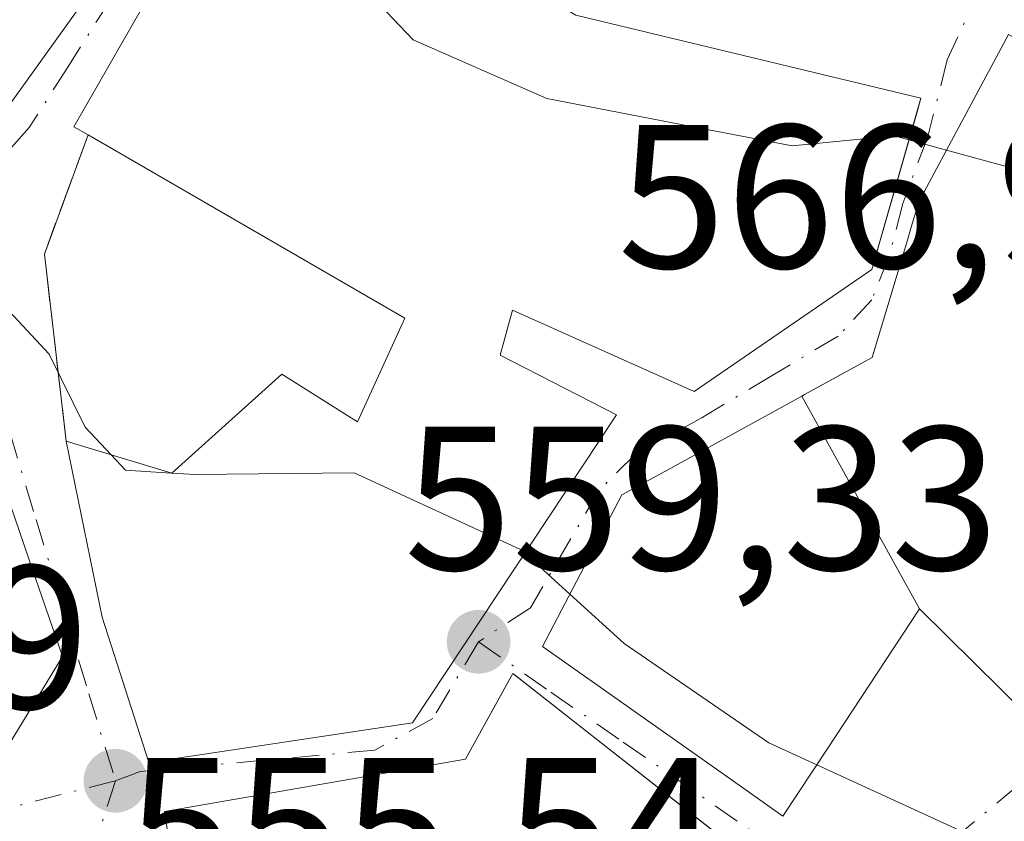
# Model space of a CAD drawing. Units: metres. Extents: x 573484 to 576938, y 4714941 to 4717291.
# Drawn here: x 574513 to 574562, y 4715576 to 4715616 of the extents above; entities that cross this region are included whole.
import ezdxf

# ---------------------------------------------------------------- set-up
doc = ezdxf.new("R2010")
doc.units = ezdxf.units.M
doc.header["$MEASUREMENT"] = 0
doc.linetypes.add('DGN Style 3', pattern=[2.307223458686699, 1.648016756204785, -0.6592067024819142])
doc.linetypes.add('DGN Style 4', pattern=[2.6384748266838614, 1.318413404963828, -0.6592067024819142, 0.001648016756204785, -0.6592067024819142])
for name, color, linetype, lineweight in [('Curva de nivel normal', 30, 'Continuous', 0), ('Edificación Cxs', 1, 'Continuous', 13), ('Muro lineal', 1, 'DGN Style 3', 13), ('Prado CxS', 92, 'Continuous', 0), ('Punto de cota en terreno', 7, 'Continuous', 0), ('Rótulo de punto de cota en terreno', 7, 'Continuous', 0), ('Vía urbana Cxs', 4, 'Continuous', 0), ('Vía urbana eje', 4, 'DGN Style 4', 0)]:
    doc.layers.add(name, color=color, linetype=linetype, lineweight=lineweight)
doc.styles.add('Style-Arial', font='txt')

# ---------------------------------------------------------------- blocks, each defined once
blk = doc.blocks.new('5PATER')
at = {"layer": 'Prado CxS', "linetype": 'Continuous', "lineweight": 0}
h = blk.add_hatch(color=51, dxfattribs=at)
edge = h.paths.add_edge_path()
edge.add_ellipse((0, 0), major_axis=(-0.1095731443231308, -0.1110710700762829), ratio=0.9994222409660322, start_angle=0, end_angle=360)
blk = doc.blocks.new('*U30')
at = {"layer": 'Vía urbana Cxs', "color": 4, "linetype": 'Continuous', "lineweight": 0}
for points in [[(574510.7600999996, 4715576.880100001, 558.093599999993), (574513.4360999997, 4715581.262700001, 560.8828999999969), (574515.3701, 4715584.4301, 562.8974000000017), (574513.7203000002, 4715589.207699999, 563.3076000000001), (574512.1001000004, 4715593.9001, 562.5026000000071)], [(574511.3901000004, 4715609.540100001, 566.4179000000004), (574516.6201, 4715616.840100001, 571.0359999999928), (574519.7499000002, 4715622.512900001, 571.7768000000069), (574520.6388999998, 4715624.124100001, 570.7976999999955), (574522.2200999996, 4715626.9901, 568.3340999999928), (574516.1306999996, 4715629.466700001, 571.4807000000001), (574515.9193000002, 4715629.5527, 571.4869999999937), (574509.6891000001, 4715632.0867, 569.7796999999991)]]:
    blk.add_polyline3d(points, dxfattribs=at)
for points in [[(574517.3201000001, 4715586.360099999, 564.353099999993), (574519.6001000004, 4715579.2401, 562.1530000000057), (574532.5201000003, 4715581.1801, 566.4018000000069), (574542.5100999996, 4715596.270099999, 567.7231000000029), (574536.8201000001, 4715599.1801, 569.174199999994), (574537.4201999997, 4715601.4001, 569.1646000000037), (574546.3201000001, 4715597.4101, 568.8959999999934), (574555.0301999999, 4715603.390100001, 571.2578000000067), (574557.2461000001, 4715611.104699999, 571.6866000000009), (574557.4401000004, 4715611.780099999, 571.2497000000003), (574540.5301000001, 4715615.850099999, 570.2847000000038), (574524.4401000004, 4715625.220100001, 569.4239999999991), (574515.9200999998, 4715610.380100001, 566.8261999999959), (574516.6201, 4715609.9801, 566.4799999999959), (574514.4801000003, 4715604.140100001, 562.1535000000003), (574515.5500999996, 4715594.9801, 564.2997999999934)], [(574566.5500999996, 4715612.3301, 570.4698999999965), (574561.7302000001, 4715614.890100001, 570.2826999999961), (574557.3502000002, 4715606.7301, 573.4722000000038), (574557.1292000003, 4715605.995300001, 572.9300999999978), (574556.9659000002, 4715605.452299999, 572.5374000000012), (574556.7282999996, 4715604.6623, 571.9781999999977), (574555.0500999996, 4715599.0801, 570.222099999999), (574551.7297, 4715597.256100001, 569.8245000000024), (574551.6023000004, 4715597.1863, 569.8390999999974), (574544.7067, 4715593.398499999, 569.2021999999997), (574544.6785000004, 4715593.382900001, 569.1882000000041), (574542.7801000001, 4715592.340100001, 568.1208000000044), (574538.8901000004, 4715584.920100001, 566.7265000000043), (574542.4423000002, 4715582.414100001, 568.5231000000058), (574548.5242999997, 4715578.1237, 566.659599999999), (574550.6700999998, 4715576.610099999, 564.2483000000066), (574552.8361000001, 4715579.8915, 565.2119999999995), (574557.3701, 4715586.7601, 568.9856), (574562.7001, 4715581.5001, 565.721000000005), (574579.6201, 4715594.190099999, 572.3585000000021), (574581.9042999997, 4715598.713500001, 571.2874000000012)], [(574549.0171999997, 4715574.504000001, 565.3368999999948), (574537.5661000004, 4715583.4912, 566.2832000000053), (574537.4401000004, 4715583.590100001, 566.2364999999991), (574537.1171000004, 4715583.0067, 566.3705999999949), (574535.1201, 4715579.4001, 567.4306999999973), (574520.3701, 4715576.8301, 561.7084000000032), (574521.5301000001, 4715569.200099999, 559.7464999999938), (574534.3201000001, 4715571.2501, 566.527700000006), (574536.1700999998, 4715570.9101, 568.1156999999948), (574532.6501000002, 4715563.110099999, 564.5117000000029), (574543.517, 4715560.980699999, 563.9109999999928), (574543.5201000003, 4715560.9801, 563.9070999999967), (574543.5258, 4715560.9999, 563.911500000002), (574545.3101000004, 4715567.1501, 565.9519), (574549.5701000001, 4715574.0701, 564.641499999998)]]:
    blk.add_polyline3d(points, close=True, dxfattribs=at)

msp = doc.modelspace()

# ---------------------------------------------------------------- linework, layer by layer
at = {"layer": 'Curva de nivel normal', "color": 30, "linetype": 'Continuous', "lineweight": 0, "flags": 128}
for points, elevation in [([(574524.4265999999, 4715625.196799999), (574526.3499999996, 4715621.1601), (574532.5499999998, 4715614.640100001), (574539.1100000005, 4715611.7601), (574546.1200000001, 4715610.4101), (574551.1200000001, 4715609.440099999), (574556.1200000001, 4715609.9301), (574556.8515, 4715609.7314)], 565), ([(574556.8515, 4715609.7314), (574558.6925999997, 4715609.2314)], 565), ([(574558.6925999997, 4715609.2314), (574561.6799999997, 4715608.420100001), (574575.2999999998, 4715602.5801), (574577.9660999998, 4715602.206)], 565), ([(574507.5493999999, 4715600.579600001), (574509.2199999997, 4715601.380100001), (574510.8899999997, 4715601.920100001), (574512.7599999999, 4715601.350099999), (574514.7199999997, 4715599.2401), (574516.4800000004, 4715595.6601), (574517.7468999998, 4715594.310000001)], 560), ([(574517.7468999998, 4715594.310000001), (574518.4600000001, 4715593.550100001), (574520.6897, 4715593.4124)], 560), ([(574520.6897, 4715593.4124), (574520.7401999999, 4715593.409299999)], 560), ([(574520.7401999999, 4715593.409299999), (574521.8600000005, 4715593.340100001), (574529.6600000003, 4715593.420100001), (574537.8200000003, 4715589.670100001), (574538.0203, 4715589.488399999)], 560), ([(574538.0203, 4715589.488399999), (574540.2325999998, 4715587.481100001)], 560), ([(574540.2325999998, 4715587.481100001), (574542.8899999997, 4715585.0701), (574549.9800000004, 4715580.200099999), (574552.3294000002, 4715579.1239)], 560), ([(574552.3294000002, 4715579.1239), (574559.5199999996, 4715575.8301), (574561.8547, 4715574.214000001)], 560)]:
    msp.add_lwpolyline(points, dxfattribs=dict(at, elevation=elevation))
at = {"layer": 'Edificación Cxs', "color": 1, "linetype": 'Continuous', "lineweight": 13, "elevation": 571.7768000000066, "flags": 128}
for points in [[(574509.6891000001, 4715632.0867), (574515.9193000002, 4715629.5527), (574516.1306999996, 4715629.466700001), (574522.2200999996, 4715626.9901), (574520.6388999998, 4715624.124100001), (574519.7499000002, 4715622.512900001), (574516.6201, 4715616.840100001), (574511.3901000004, 4715609.540100001)], [(574512.1001000004, 4715593.9001), (574513.7203000002, 4715589.207699999), (574515.3701, 4715584.4301), (574513.4360999997, 4715581.262700001), (574510.7600999996, 4715576.880100001)]]:
    msp.add_lwpolyline(points, dxfattribs=at)
at = {"layer": 'Edificación Cxs', "color": 1, "linetype": 'Continuous', "lineweight": 13, "flags": 128}
for points, elevation in [([(574555.0301000001, 4715603.390100001), (574546.3201000001, 4715597.4101), (574537.4200999998, 4715601.4001), (574536.8201000001, 4715599.1801), (574542.5100999996, 4715596.270099999), (574532.5201000003, 4715581.1801), (574519.6001000004, 4715579.2401), (574517.3201000001, 4715586.360099999), (574515.5500999996, 4715594.9801), (574520.7301000003, 4715593.4001), (574526.1201, 4715598.2601), (574529.8201000001, 4715595.9301), (574532.1401000004, 4715601.0001), (574516.6201, 4715609.9801), (574515.9200999998, 4715610.380100001), (574524.4401000004, 4715625.220100001), (574540.5301000001, 4715615.850099999), (574557.4401000004, 4715611.780099999)], 571.2578000000065), ([(574557.3702999996, 4715586.7598), (574551.6020999998, 4715597.186600001), (574551.7297, 4715597.256100001), (574551.9425999997, 4715597.3731), (574555.0500999996, 4715599.0801), (574556.7282999996, 4715604.6623), (574556.9659000002, 4715605.452299999), (574557.1290999996, 4715605.995300001), (574557.3501000004, 4715606.7301), (574561.7301000003, 4715614.890100001), (574566.5500999996, 4715612.3301), (574581.9042999997, 4715598.713500001), (574579.6201, 4715594.190099999), (574579.2215999998, 4715593.891200001), (574562.7001, 4715581.5001)], 573.472200000004), ([(574557.3702999996, 4715586.7598), (574552.8361000001, 4715579.8915), (574550.6700999998, 4715576.610099999), (574548.5242999997, 4715578.1237), (574542.4423000002, 4715582.414100001), (574538.8901000004, 4715584.920100001), (574542.7801000001, 4715592.340100001), (574544.6785000004, 4715593.382900001), (574544.7067, 4715593.398499999), (574551.6020999998, 4715597.186600001)], 569.8390000000073), ([(574549.5701000001, 4715574.0701), (574545.3101000004, 4715567.1501), (574543.5201000003, 4715560.9801), (574532.6501000002, 4715563.110099999), (574536.1700999998, 4715570.9101), (574534.3201000001, 4715571.2501), (574521.5301000001, 4715569.200099999), (574520.3701, 4715576.8301), (574535.1201, 4715579.4001), (574537.4401000004, 4715583.590100001)], 568.1156999999948)]:
    msp.add_lwpolyline(points, close=True, dxfattribs=dict(at, elevation=elevation))
at = {"layer": 'Edificación Cxs', "color": 1, "linetype": 'Continuous', "lineweight": 13}
for points in [[(574509.6891000001, 4715632.0867, 569.7796999999991), (574515.9193000002, 4715629.5527, 571.4869999999937), (574516.1306999996, 4715629.466700001, 571.4807000000001), (574522.2200999996, 4715626.9901, 568.3340999999928), (574520.6388999998, 4715624.124100001, 570.7976999999955), (574519.7499000002, 4715622.512900001, 571.7768000000069), (574516.6201, 4715616.840100001, 571.0359999999928), (574511.3901000004, 4715609.540100001, 566.4179000000004)], [(574516.6201, 4715609.9801, 566.4799999999959), (574515.9200999998, 4715610.380100001, 566.8261999999959), (574524.4401000004, 4715625.220100001, 569.4239999999991), (574540.5301000001, 4715615.850099999, 570.2847000000038), (574557.4401000004, 4715611.780099999, 571.2497000000003), (574555.0301000001, 4715603.390100001, 571.2578000000067)], [(574557.3701, 4715586.7601, 568.9856), (574552.8361000001, 4715579.8915, 565.2119999999995), (574550.6700999998, 4715576.610099999, 564.2483000000066), (574548.5242999997, 4715578.1237, 566.659599999999), (574542.4423000002, 4715582.414100001, 568.5231000000058), (574538.8901000004, 4715584.920100001, 566.7265000000043), (574542.7801000001, 4715592.340100001, 568.1208000000044), (574544.6785000004, 4715593.382900001, 569.1882000000041), (574544.7067, 4715593.398499999, 569.2021999999997), (574551.6023000004, 4715597.1863, 569.8390999999974), (574551.7297, 4715597.256100001, 569.8245000000024), (574551.9425999997, 4715597.3731, 569.7997999999934), (574555.0500999996, 4715599.0801, 570.222099999999), (574556.7282999996, 4715604.6623, 571.9781999999977), (574556.9659000002, 4715605.452299999, 572.5374000000012), (574557.1290999996, 4715605.995300001, 572.9300999999978), (574557.3501000004, 4715606.7301, 573.4722000000038), (574561.7301000003, 4715614.890100001, 570.282600000006), (574566.5500999996, 4715612.3301, 570.4698999999965), (574581.9042999997, 4715598.713500001, 571.2874000000012), (574579.6201, 4715594.190099999, 572.3585000000021), (574579.2215999998, 4715593.891200001, 571.9370000000055), (574562.7001, 4715581.5001, 565.721000000005), (574557.3701, 4715586.7601, 568.9856)], [(574515.5500999996, 4715594.9801, 564.2997999999934), (574520.7301000003, 4715593.4001, 567.0181000000011), (574526.1201, 4715598.2601, 567.0534999999945), (574529.8201000001, 4715595.9301, 568.5503999999928), (574532.1401000004, 4715601.0001, 569.4389999999985), (574516.6201, 4715609.9801, 566.4799999999959)], [(574555.0301000001, 4715603.390100001, 571.2578000000067), (574546.3201000001, 4715597.4101, 568.8959999999934), (574537.4200999998, 4715601.4001, 569.1646000000037), (574536.8201000001, 4715599.1801, 569.174199999994), (574542.5100999996, 4715596.270099999, 567.7231000000029), (574532.5201000003, 4715581.1801, 566.4018000000069), (574519.6001000004, 4715579.2401, 562.1530000000057), (574517.3201000001, 4715586.360099999, 564.353099999993), (574515.5500999996, 4715594.9801, 564.2997999999934)], [(574512.1001000004, 4715593.9001, 562.5026000000071), (574513.7203000002, 4715589.207699999, 563.3076000000001), (574515.3701, 4715584.4301, 562.8974000000017), (574513.4360999997, 4715581.262700001, 560.8828999999969), (574510.7600999996, 4715576.880100001, 558.093599999993)], [(574549.5701000001, 4715574.0701, 564.641499999998), (574545.3101000004, 4715567.1501, 565.9519), (574543.5201000003, 4715560.9801, 563.9070999999967), (574532.6501000002, 4715563.110099999, 564.5117000000029), (574536.1700999998, 4715570.9101, 568.1156999999948), (574534.3201000001, 4715571.2501, 566.527700000006), (574521.5301000001, 4715569.200099999, 559.7464999999938), (574520.3701, 4715576.8301, 561.7084000000032), (574535.1201, 4715579.4001, 567.4306999999973), (574537.4401000004, 4715583.590100001, 566.2364999999991), (574549.5701000001, 4715574.0701, 564.641499999998)]]:
    msp.add_polyline3d(points, dxfattribs=at)
at = {"layer": 'Muro lineal', "color": 1, "linetype": 'DGN Style 3', "lineweight": 13, "extrusion": (-0.8960109843480577, -0.0006230407811310074, 0.4440314490526655), "elevation": -517459.6846903714, "flags": 128}
msp.add_lwpolyline([(-4715209.350333681, 257066.9355156468), (-4715203.511823142, 257062.1068929741), (-4715194.351081331, 257064.5022871362)], dxfattribs=at)
at = {"layer": 'Vía urbana Cxs', "color": 4, "linetype": 'Continuous', "lineweight": 0, "extrusion": (-0.8960109843480577, -0.0006230407811310074, 0.4440314490526655), "elevation": -517459.6846903714, "flags": 128}
msp.add_lwpolyline([(-4715209.350333681, 257066.9355156468), (-4715203.511823142, 257062.1068929741), (-4715194.351081331, 257064.5022871362)], dxfattribs=at)
at = {"layer": 'Vía urbana Cxs', "color": 4, "linetype": 'Continuous', "lineweight": 0, "extrusion": (-0.001218266514224642, 0.005933026751817393, 0.9999816573419048), "elevation": 27842.12756032264, "flags": 128}
msp.add_lwpolyline([(574515.811224164, 4715512.787669189), (574517.5812877857, 4715504.167517469)], dxfattribs=at)
at = {"layer": 'Vía urbana Cxs', "color": 4, "linetype": 'Continuous', "lineweight": 0}
for points in [[(574511.3901000004, 4715609.540100001, 566.4179000000004), (574516.6201, 4715616.840100001, 571.0359999999928), (574519.7499000002, 4715622.512900001, 571.7768000000069), (574520.6388999998, 4715624.124100001, 570.7976999999955), (574522.2200999996, 4715626.9901, 568.3340999999928), (574516.1306999996, 4715629.466700001, 571.4807000000001), (574515.9193000002, 4715629.5527, 571.4869999999937), (574509.6891000001, 4715632.0867, 569.7796999999991)], [(574555.0301000001, 4715603.390100001, 571.2578000000067), (574557.2461000001, 4715611.104699999, 571.6866000000009), (574557.4401000004, 4715611.780099999, 571.2497000000003), (574540.5301000001, 4715615.850099999, 570.2847000000038), (574524.4401000004, 4715625.220100001, 569.4239999999991), (574515.9200999998, 4715610.380100001, 566.8261999999959), (574516.6201, 4715609.9801, 566.4799999999959)], [(574566.5500999996, 4715612.3301, 570.4698999999965), (574561.7302000001, 4715614.890100001, 570.2826999999961), (574557.3502000002, 4715606.7301, 573.4722000000038), (574557.1292000003, 4715605.995300001, 572.9300999999978), (574556.9659000002, 4715605.452299999, 572.5374000000012), (574556.7282999996, 4715604.6623, 571.9781999999977), (574555.0500999996, 4715599.0801, 570.222099999999), (574551.9425999997, 4715597.3731, 569.7997999999934)], [(574557.3701, 4715586.7601, 568.9856), (574562.7001, 4715581.5001, 565.721000000005), (574579.2215999998, 4715593.891200001, 571.9370000000055), (574579.6201, 4715594.190099999, 572.3585000000021), (574581.9042999997, 4715598.713500001, 571.2874000000012), (574566.5500999996, 4715612.3301, 570.4698999999965)], [(574517.3201000001, 4715586.360099999, 564.353099999993), (574519.6001000004, 4715579.2401, 562.1530000000057), (574532.5201000003, 4715581.1801, 566.4018000000069), (574542.5100999996, 4715596.270099999, 567.7231000000029), (574536.8201000001, 4715599.1801, 569.174199999994), (574537.4201999997, 4715601.4001, 569.1646000000037), (574546.3201000001, 4715597.4101, 568.8959999999934), (574555.0301000001, 4715603.390100001, 571.2578000000067)], [(574551.9425999997, 4715597.3731, 569.7997999999934), (574551.7297, 4715597.256100001, 569.8245000000024), (574551.6023000004, 4715597.1863, 569.8390999999974), (574544.7067, 4715593.398499999, 569.2021999999997), (574544.6785000004, 4715593.382900001, 569.1882000000041), (574542.7801000001, 4715592.340100001, 568.1208000000044), (574538.8901000004, 4715584.920100001, 566.7265000000043), (574542.4423000002, 4715582.414100001, 568.5231000000058), (574548.5242999997, 4715578.1237, 566.659599999999), (574550.6700999998, 4715576.610099999, 564.2483000000066), (574552.8361000001, 4715579.8915, 565.2119999999995), (574557.3701, 4715586.7601, 568.9856)], [(574510.7600999996, 4715576.880100001, 558.093599999993), (574513.4360999997, 4715581.262700001, 560.8828999999969), (574515.3701, 4715584.4301, 562.8974000000017), (574513.7203000002, 4715589.207699999, 563.3076000000001), (574512.1001000004, 4715593.9001, 562.5026000000071)], [(574549.0171999997, 4715574.504000001, 565.3368999999948), (574537.5661000004, 4715583.4912, 566.2832000000053), (574537.4401000004, 4715583.590100001, 566.2364999999991), (574537.1171000004, 4715583.0067, 566.3705999999949), (574535.1201, 4715579.4001, 567.4306999999973), (574520.3701, 4715576.8301, 561.7084000000032), (574521.5301000001, 4715569.200099999, 559.7464999999938), (574534.3201000001, 4715571.2501, 566.527700000006), (574536.1700999998, 4715570.9101, 568.1156999999948), (574532.6501000002, 4715563.110099999, 564.5117000000029), (574543.517, 4715560.980699999, 563.9109999999928), (574543.5201000003, 4715560.9801, 563.9070999999967), (574543.5258, 4715560.9999, 563.911500000002), (574545.3101000004, 4715567.1501, 565.9519), (574549.5701000001, 4715574.0701, 564.641499999998)]]:
    msp.add_polyline3d(points, dxfattribs=at)
at = {"layer": 'Vía urbana eje', "color": 4, "linetype": 'DGN Style 4', "lineweight": 0, "extrusion": (-0.2502686325804549, 0.9681466444265047, 0.007595158458414757), "elevation": 4421591.773518755, "flags": 128}
msp.add_lwpolyline([(-1736429.063157274, -33023.88318835544), (-1736424.935177625, -33025.66923987166), (-1736420.82405871, -33025.61333296286), (-1736416.693576302, -33026.0328503595)], dxfattribs=at)
at = {"layer": 'Vía urbana eje', "color": 4, "linetype": 'DGN Style 4', "lineweight": 0, "extrusion": (-0.9539779968033791, 0.2997098643905969, 0.009998940042919353), "elevation": 865233.4491325245, "flags": 128}
msp.add_lwpolyline([(-4670980.183907512, -8092.062408468305), (-4670975.250399502, -8094.295820118014), (-4670970.31334573, -8094.32122138784)], dxfattribs=at)
at = {"layer": 'Vía urbana eje', "color": 4, "linetype": 'DGN Style 4', "lineweight": 0}
for points in [[(574524.5554999998, 4715628.3731, 569.1950999999972), (574522.8985000001, 4715625.4211, 569.1892999999982), (574521.1476999996, 4715622.5931, 571.3619999999937), (574519.5317000002, 4715619.361099999, 571.8337000000029), (574517.7137000002, 4715616.600500001, 570.9198000000034), (574515.6265000004, 4715613.301100001, 569.4931999999973), (574513.7411000002, 4715610.338500001, 566.5135000000009), (574511.4200999998, 4715607.7301, 564.4671999999991), (574510.8701, 4715603.5001, 562.3718999999984), (574511.5000999998, 4715599.670100001, 561.9073000000062), (574512.7801000001, 4715595.4101, 562.1082000000024), (574514.0701000001, 4715591.140100001, 563.6723000000056), (574515.3701, 4715586.880100001, 563.7467999999935), (574516.6601, 4715582.600099999, 562.5252999999939), (574517.9600999998, 4715578.340100001, 559.7595000000001)], [(574562.0500999996, 4715620.880100001, 567.4958999999944), (574560.3901000004, 4715617.2601, 567.8745000000055), (574558.7301000003, 4715613.6601, 570.5525999999954), (574557.7600999996, 4715609.834899999, 572.6144999999962), (574556.5444999998, 4715606.625499999, 573.3874999999971), (574555.8806999996, 4715604.036800001, 571.604600000006), (574555.0336999996, 4715601.899900001, 570.5954999999958), (574553.3800999997, 4715600.1139, 570.4236999999994), (574550.1388999998, 4715598.195699999, 569.8512999999948), (574546.6332, 4715596.079, 569.4548000000068), (574543.4582000002, 4715594.359200001, 568.328999999998), (574541.6721999999, 4715592.5733, 567.8282000000036), (574538.2988, 4715586.818600001, 566.0868000000046), (574535.7600999996, 4715585.1501, 566.2774999999965)], [(574578.3201000001, 4715590.0001, 569.7498999999953), (574573.2301000003, 4715587.290100001, 568.3494000000064), (574569.5500999996, 4715584.2301, 567.918399999995), (574565.8501000004, 4715581.1601, 566.4467000000004), (574562.1700999998, 4715578.090100001, 564.0868999999948), (574558.4801000003, 4715575.020099999, 561.0981000000029), (574554.8000999996, 4715571.970100001, 560.215400000001)], [(574535.7600999996, 4715585.1501, 566.2774999999965), (574533.5100999996, 4715581.390100001, 566.5663000000059), (574530.6700999998, 4715579.840100001, 566.4266999999963), (574519.1700999998, 4715578.790100001, 561.376900000003), (574517.9600999998, 4715578.340100001, 559.7595000000001)], [(574535.7600999996, 4715585.1501, 566.2774999999965), (574539.3000999996, 4715582.6801, 567.1900000000023), (574542.8501000004, 4715580.2301, 568.7072999999946), (574549.9600999998, 4715575.3101, 564.5302999999985), (574552.3901000004, 4715573.640100001, 561.2646999999997), (574554.8000999996, 4715571.970100001, 560.215400000001)]]:
    msp.add_polyline3d(points, dxfattribs=at)

# ---------------------------------------------------------------- block references
at = {"layer": 'Punto de cota en terreno', "color": 7, "linetype": 'Continuous', "lineweight": 0, "xscale": 10, "yscale": 10, "zscale": 10}
for p in [(574535.7599999999, 4715585.15, 559.3300000000017), (574517.9600000001, 4715578.34, 556.4900000000052)]:
    msp.add_blockref('5PATER', p, dxfattribs=at)
at = {"layer": 'Vía urbana Cxs', "color": 4, "linetype": 'Continuous', "lineweight": 0}
msp.add_blockref('*U30', (0, 0), dxfattribs=at)

# ---------------------------------------------------------------- texts
at = {"layer": 'Rótulo de punto de cota en terreno', "color": 7, "linetype": 'Continuous', "lineweight": 0, "style": 'Style-Arial'}
for s, p in [('566,96', (574542.5766000003, 4715603.4616)), ('559,33', (574532.1065999996, 4715588.677800001)), ('556,49', (574487.5372000001, 4715581.867799999)), ('555,54', (574518.5077999998, 4715572.457800001))]:
    msp.add_text(s, height=7.000000000000002, dxfattribs=at).set_placement(p)

doc.saveas('drawing.dxf')
